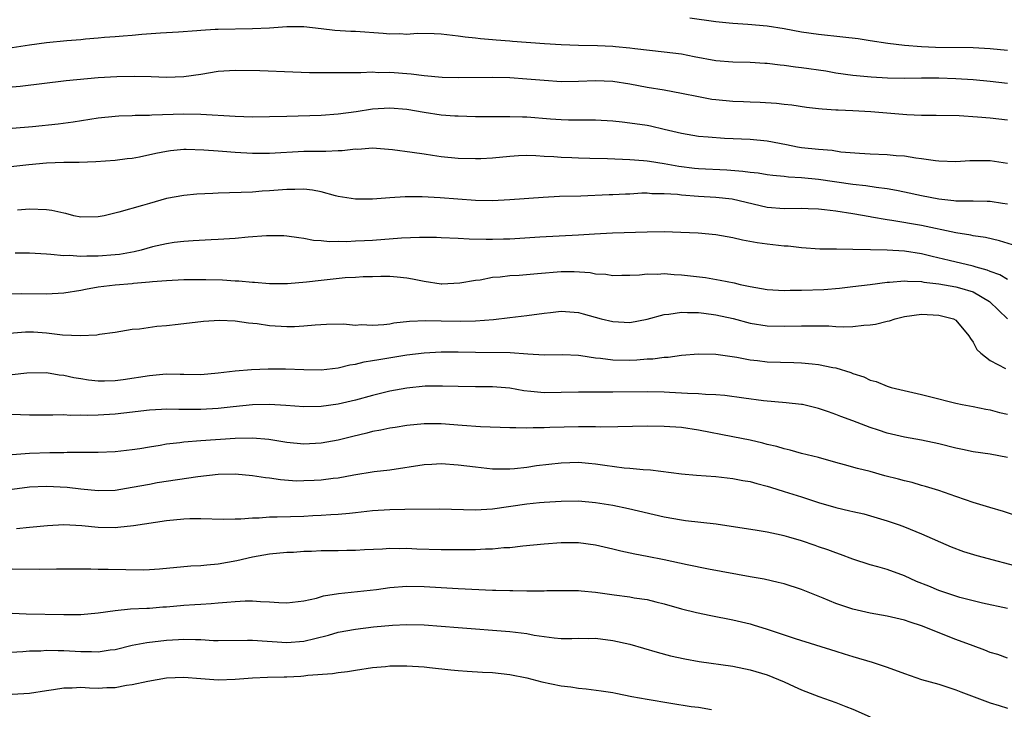
# Model space of a CAD drawing. Units: inches. Extents: x 2565000 to 2568000, y 1545000 to 1548000.
# Drawn here: x 2565236 to 2565351, y 1546426 to 1546506 of the extents above; entities that cross this region are included whole.
import ezdxf

# ---------------------------------------------------------------- set-up
doc = ezdxf.new("R2010")
doc.units = ezdxf.units.IN
doc.header["$MEASUREMENT"] = 0
doc.layers.add('LD25651545_2ft', color=143, linetype='Continuous')

msp = doc.modelspace()

# ---------------------------------------------------------------- linework, layer by layer
at = {"layer": 'LD25651545_2ft'}
for points, elevation in [([(2565351, 1546502.24), (2565349, 1546502.43), (2565347, 1546502.54), (2565342.61, 1546502.61), (2565341, 1546502.67), (2565339, 1546502.82), (2565337.06, 1546503.06), (2565335, 1546503.38), (2565333.59, 1546503.59), (2565331.8, 1546503.8), (2565329, 1546504.1), (2565327, 1546504.39), (2565325, 1546504.76), (2565323, 1546505.09), (2565320.73, 1546505.27), (2565319, 1546505.38), (2565318.56, 1546505.44), (2565317, 1546505.6), (2565314, 1546506)], 7276), ([(2565351, 1546498.4), (2565349, 1546498.64), (2565347, 1546498.82), (2565345, 1546498.96), (2565343, 1546499.03), (2565341, 1546499.02), (2565339, 1546498.98), (2565337.01, 1546499.01), (2565335.13, 1546499.13), (2565333, 1546499.35), (2565331, 1546499.62), (2565329.82, 1546499.82), (2565327, 1546500.24), (2565326.31, 1546500.31), (2565325, 1546500.51), (2565324.53, 1546500.53), (2565323, 1546500.73), (2565322.73, 1546500.73), (2565321, 1546500.85), (2565319, 1546500.89), (2565317, 1546501.05), (2565314.5, 1546501.5), (2565313, 1546501.8), (2565311, 1546502.06), (2565307.58, 1546502.42), (2565307, 1546502.51), (2565305.34, 1546502.66), (2565305, 1546502.71), (2565303.22, 1546502.78), (2565301, 1546502.82), (2565299, 1546502.9), (2565297.03, 1546503.03), (2565293.3, 1546503.3), (2565293, 1546503.34), (2565291.43, 1546503.43), (2565291, 1546503.49), (2565289.59, 1546503.59), (2565289, 1546503.68), (2565287.8, 1546503.8), (2565287, 1546503.92), (2565285, 1546504.15), (2565284.2, 1546504.2), (2565282.22, 1546504.22), (2565281, 1546504.12), (2565280.18, 1546504.18), (2565279, 1546504.14), (2565278.22, 1546504.22), (2565275, 1546504.45), (2565274.46, 1546504.46), (2565272.59, 1546504.59), (2565271, 1546504.77), (2565268.99, 1546504.99), (2565267, 1546505), (2565265, 1546504.85), (2565263, 1546504.75), (2565259, 1546504.7), (2565258.67, 1546504.67), (2565257, 1546504.57), (2565256.52, 1546504.52), (2565254.37, 1546504.37), (2565252.27, 1546504.27), (2565250.11, 1546504.11), (2565249, 1546504), (2565247.93, 1546503.93), (2565247, 1546503.82), (2565245.75, 1546503.75), (2565245, 1546503.66), (2565243.56, 1546503.56), (2565243, 1546503.49), (2565241.37, 1546503.37), (2565239, 1546503.13), (2565237, 1546502.86), (2565235, 1546502.57)], 7278), ([(2565351, 1546494.13), (2565349, 1546494.35), (2565347.52, 1546494.48), (2565345.38, 1546494.62), (2565342.69, 1546494.69), (2565341, 1546494.68), (2565339.26, 1546494.74), (2565335.08, 1546495.08), (2565333, 1546495.2), (2565331.28, 1546495.28), (2565331, 1546495.31), (2565329.4, 1546495.4), (2565329, 1546495.46), (2565327.6, 1546495.6), (2565325.86, 1546495.86), (2565325, 1546495.96), (2565324.07, 1546496.07), (2565322.19, 1546496.19), (2565321, 1546496.22), (2565320.26, 1546496.26), (2565319, 1546496.3), (2565317, 1546496.48), (2565316.55, 1546496.55), (2565315, 1546496.83), (2565313, 1546497.25), (2565311, 1546497.61), (2565309, 1546497.94), (2565307, 1546498.31), (2565305, 1546498.62), (2565303, 1546498.7), (2565301, 1546498.62), (2565299, 1546498.61), (2565297, 1546498.73), (2565295, 1546498.91), (2565293, 1546499.05), (2565291, 1546499.09), (2565287.05, 1546499.05), (2565285.1, 1546499.1), (2565283, 1546499.3), (2565281.49, 1546499.49), (2565279, 1546499.67), (2565277.66, 1546499.66), (2565277, 1546499.7), (2565275.64, 1546499.64), (2565275, 1546499.66), (2565273.63, 1546499.63), (2565269.65, 1546499.65), (2565267.7, 1546499.7), (2565263.86, 1546499.86), (2565261, 1546499.92), (2565259, 1546499.8), (2565257, 1546499.46), (2565255, 1546499.16), (2565253, 1546499.1), (2565251.18, 1546499.18), (2565249.23, 1546499.23), (2565247.19, 1546499.19), (2565245, 1546499.04), (2565241.3, 1546498.7), (2565235.94, 1546498.06), (2565235, 1546497.98)], 7280), ([(2565351, 1546489.08), (2565349, 1546489.39), (2565348.6, 1546489.4), (2565346.62, 1546489.38), (2565345, 1546489.27), (2565343, 1546489.35), (2565342.62, 1546489.38), (2565341, 1546489.63), (2565340.31, 1546489.69), (2565339, 1546489.92), (2565338.02, 1546489.98), (2565337, 1546490.09), (2565335, 1546490.17), (2565333.76, 1546490.24), (2565331.58, 1546490.42), (2565330.58, 1546490.58), (2565329, 1546490.7), (2565327, 1546490.92), (2565326.54, 1546491), (2565325.27, 1546491.27), (2565323, 1546491.69), (2565321, 1546491.87), (2565318.01, 1546492.01), (2565316.13, 1546492.13), (2565315, 1546492.23), (2565313, 1546492.57), (2565311, 1546493.05), (2565309.41, 1546493.41), (2565309, 1546493.49), (2565307, 1546493.79), (2565306.1, 1546493.9), (2565305, 1546494), (2565303, 1546494.11), (2565302.14, 1546494.14), (2565299.86, 1546494.14), (2565299, 1546494.17), (2565297.75, 1546494.25), (2565295, 1546494.48), (2565294.47, 1546494.47), (2565293, 1546494.52), (2565291.48, 1546494.52), (2565291, 1546494.5), (2565289, 1546494.51), (2565287, 1546494.58), (2565286.61, 1546494.61), (2565285, 1546494.72), (2565283, 1546495.02), (2565281, 1546495.37), (2565279, 1546495.54), (2565277, 1546495.4), (2565275.09, 1546495.09), (2565273, 1546494.81), (2565271, 1546494.68), (2565267, 1546494.55), (2565265, 1546494.5), (2565263, 1546494.49), (2565261, 1546494.55), (2565257, 1546494.78), (2565255, 1546494.82), (2565251.27, 1546494.73), (2565251, 1546494.69), (2565249.33, 1546494.67), (2565249, 1546494.64), (2565247.41, 1546494.59), (2565247, 1546494.57), (2565245, 1546494.35), (2565242.11, 1546493.89), (2565240.34, 1546493.66), (2565237.35, 1546493.35), (2565235, 1546493.15)], 7282), ([(2565351, 1546484.33), (2565350.44, 1546484.44), (2565349, 1546484.64), (2565348.66, 1546484.66), (2565347, 1546484.68), (2565346.7, 1546484.7), (2565345, 1546484.71), (2565344.75, 1546484.75), (2565343, 1546484.92), (2565341, 1546485.31), (2565339, 1546485.76), (2565338.08, 1546485.92), (2565337, 1546486.14), (2565335.72, 1546486.28), (2565334.49, 1546486.49), (2565333, 1546486.64), (2565329, 1546487.22), (2565327, 1546487.41), (2565325.48, 1546487.48), (2565325, 1546487.55), (2565323.67, 1546487.67), (2565323, 1546487.75), (2565321.94, 1546487.94), (2565321, 1546488.03), (2565320.16, 1546488.16), (2565318.31, 1546488.31), (2565315, 1546488.46), (2565314.51, 1546488.51), (2565312.72, 1546488.72), (2565311, 1546489.04), (2565309.3, 1546489.3), (2565309, 1546489.36), (2565308.6, 1546489.4), (2565307, 1546489.51), (2565304.38, 1546489.62), (2565302.32, 1546489.68), (2565301, 1546489.71), (2565300.25, 1546489.75), (2565299, 1546489.78), (2565298.14, 1546489.86), (2565297, 1546489.91), (2565296.02, 1546489.98), (2565295, 1546490.01), (2565294.03, 1546489.97), (2565293, 1546489.91), (2565291, 1546489.71), (2565289.64, 1546489.64), (2565289, 1546489.61), (2565287, 1546489.66), (2565285, 1546489.85), (2565283.99, 1546490.01), (2565283, 1546490.15), (2565281.63, 1546490.37), (2565279.32, 1546490.68), (2565277, 1546490.86), (2565275.27, 1546490.73), (2565275, 1546490.74), (2565273.46, 1546490.54), (2565273, 1546490.54), (2565271.54, 1546490.46), (2565270.49, 1546490.49), (2565269, 1546490.46), (2565265, 1546490.25), (2565263, 1546490.25), (2565261, 1546490.36), (2565259.52, 1546490.48), (2565259, 1546490.51), (2565257.35, 1546490.65), (2565255.29, 1546490.71), (2565255, 1546490.7), (2565253.45, 1546490.55), (2565253, 1546490.49), (2565251.75, 1546490.25), (2565249.83, 1546489.83), (2565249, 1546489.68), (2565248.38, 1546489.62), (2565247, 1546489.44), (2565244.73, 1546489.27), (2565242.82, 1546489.18), (2565241, 1546489.18), (2565239, 1546489.11), (2565236.92, 1546488.92), (2565233, 1546488.51)], 7284), ([(2565351.59, 1546479.59), (2565350.08, 1546480.08), (2565348.46, 1546480.46), (2565347, 1546480.67), (2565346.73, 1546480.73), (2565345, 1546480.99), (2565341, 1546481.87), (2565337.55, 1546482.45), (2565337, 1546482.51), (2565335.17, 1546482.83), (2565335, 1546482.85), (2565333, 1546483.22), (2565331, 1546483.53), (2565329.67, 1546483.67), (2565329, 1546483.76), (2565327.79, 1546483.79), (2565327, 1546483.83), (2565325, 1546483.8), (2565323, 1546483.96), (2565318.92, 1546484.92), (2565317, 1546485.14), (2565315, 1546485.25), (2565313, 1546485.4), (2565312.54, 1546485.46), (2565311, 1546485.56), (2565309.56, 1546485.56), (2565309, 1546485.61), (2565308.39, 1546485.61), (2565307, 1546485.52), (2565306.48, 1546485.52), (2565305, 1546485.43), (2565304.57, 1546485.43), (2565301.29, 1546485.29), (2565298.78, 1546485.22), (2565296.87, 1546485.13), (2565293, 1546484.84), (2565291, 1546484.74), (2565289, 1546484.77), (2565284.9, 1546485.1), (2565282.8, 1546485.2), (2565280.79, 1546485.21), (2565279, 1546485.08), (2565277, 1546484.91), (2565275, 1546484.91), (2565273, 1546485.24), (2565272.7, 1546485.3), (2565271, 1546485.77), (2565269.99, 1546485.99), (2565269, 1546486.1), (2565267.94, 1546486.06), (2565267, 1546486.07), (2565265, 1546485.89), (2565264.14, 1546485.86), (2565263, 1546485.76), (2565261.69, 1546485.69), (2565260.32, 1546485.68), (2565259, 1546485.61), (2565258.4, 1546485.6), (2565256.51, 1546485.49), (2565255, 1546485.37), (2565253, 1546484.99), (2565251, 1546484.42), (2565250.17, 1546484.17), (2565247.41, 1546483.41), (2565245.7, 1546483), (2565245, 1546482.85), (2565243, 1546482.82), (2565242.2, 1546483), (2565241.25, 1546483.25), (2565241, 1546483.28), (2565239.61, 1546483.61), (2565239, 1546483.69), (2565237, 1546483.75), (2565235.63, 1546483.63)], 7286), ([(2565351, 1546475.57), (2565350.12, 1546476.12), (2565349, 1546476.49), (2565348.66, 1546476.66), (2565347.37, 1546477), (2565347, 1546477.11), (2565344.23, 1546477.77), (2565342.23, 1546478.23), (2565341, 1546478.55), (2565339, 1546478.88), (2565337, 1546479), (2565335.03, 1546479.03), (2565333, 1546479.07), (2565331.09, 1546479.09), (2565331, 1546479.1), (2565329.12, 1546479.12), (2565327, 1546479.26), (2565325.44, 1546479.44), (2565325, 1546479.46), (2565323, 1546479.68), (2565321.83, 1546479.83), (2565320.14, 1546480.14), (2565319, 1546480.42), (2565317, 1546480.77), (2565314.95, 1546480.95), (2565312.95, 1546481.05), (2565311, 1546481.11), (2565309, 1546481.08), (2565304.97, 1546480.97), (2565302.86, 1546480.86), (2565301, 1546480.73), (2565296.51, 1546480.51), (2565293, 1546480.28), (2565292.26, 1546480.26), (2565291, 1546480.22), (2565290.23, 1546480.23), (2565288.28, 1546480.28), (2565287, 1546480.35), (2565285, 1546480.42), (2565284.45, 1546480.45), (2565282.48, 1546480.48), (2565280.39, 1546480.39), (2565277, 1546480.12), (2565276.06, 1546480.06), (2565275, 1546480.03), (2565273.97, 1546479.97), (2565273, 1546480), (2565271.97, 1546479.97), (2565271, 1546480.08), (2565270.13, 1546480.13), (2565269, 1546480.35), (2565268.42, 1546480.42), (2565267, 1546480.63), (2565266.65, 1546480.65), (2565265, 1546480.66), (2565264.65, 1546480.65), (2565262.49, 1546480.49), (2565261, 1546480.36), (2565260.32, 1546480.32), (2565259, 1546480.23), (2565258.2, 1546480.2), (2565256.09, 1546480.09), (2565255, 1546480.01), (2565253.88, 1546479.88), (2565253, 1546479.74), (2565251.36, 1546479.36), (2565250.05, 1546479), (2565249.21, 1546478.79), (2565247.5, 1546478.5), (2565247, 1546478.43), (2565245, 1546478.28), (2565243.71, 1546478.29), (2565243, 1546478.25), (2565241.64, 1546478.36), (2565241, 1546478.33), (2565239.5, 1546478.5), (2565239, 1546478.51), (2565237, 1546478.63), (2565235.36, 1546478.64)], 7288), ([(2565231, 1546473.8), (2565236.07, 1546473.93), (2565239, 1546473.91), (2565241, 1546474.02), (2565243, 1546474.34), (2565243.54, 1546474.46), (2565245, 1546474.71), (2565247, 1546474.96), (2565249, 1546475.12), (2565249.14, 1546475.14), (2565251, 1546475.29), (2565251.34, 1546475.34), (2565253, 1546475.47), (2565255, 1546475.57), (2565257.57, 1546475.57), (2565259.52, 1546475.52), (2565261, 1546475.42), (2565261.42, 1546475.42), (2565263, 1546475.25), (2565263.24, 1546475.24), (2565265, 1546475.1), (2565267.1, 1546475.1), (2565269.29, 1546475.29), (2565271, 1546475.51), (2565273.8, 1546475.8), (2565275, 1546475.85), (2565275.91, 1546475.91), (2565277, 1546475.92), (2565277.95, 1546475.95), (2565279, 1546475.94), (2565279.88, 1546475.88), (2565281, 1546475.77), (2565281.66, 1546475.66), (2565283, 1546475.37), (2565285, 1546475.07), (2565285.07, 1546475.07), (2565287.17, 1546475.17), (2565289, 1546475.5), (2565289.55, 1546475.55), (2565291, 1546475.83), (2565291.89, 1546475.89), (2565293, 1546476.04), (2565294.09, 1546476.09), (2565296.24, 1546476.25), (2565299, 1546476.5), (2565300.49, 1546476.49), (2565302.37, 1546476.37), (2565303, 1546476.23), (2565304.18, 1546476.18), (2565305, 1546476.03), (2565306.07, 1546476.07), (2565307, 1546476.08), (2565308.12, 1546476.12), (2565309, 1546476.24), (2565310.2, 1546476.2), (2565311, 1546476.27), (2565312.16, 1546476.16), (2565313, 1546476.13), (2565315.8, 1546475.79), (2565317.51, 1546475.51), (2565319.17, 1546475.17), (2565319.86, 1546475), (2565321, 1546474.75), (2565323, 1546474.42), (2565325, 1546474.3), (2565325.68, 1546474.32), (2565327, 1546474.31), (2565329.59, 1546474.41), (2565331.43, 1546474.57), (2565333, 1546474.74), (2565335, 1546475), (2565337, 1546475.27), (2565337.27, 1546475.27), (2565339, 1546475.43), (2565339.37, 1546475.37), (2565341, 1546475.32), (2565341.26, 1546475.26), (2565343, 1546475.06), (2565345, 1546474.73), (2565345.41, 1546474.59), (2565347, 1546474.13), (2565348.92, 1546473), (2565351, 1546470.99)], 7290), ([(2565234.69, 1546469.31), (2565236.54, 1546469.46), (2565237, 1546469.48), (2565237.47, 1546469.47), (2565239, 1546469.37), (2565240.86, 1546469.14), (2565242.97, 1546469.03), (2565244.88, 1546469.12), (2565245.19, 1546469.19), (2565247, 1546469.44), (2565248.33, 1546469.67), (2565249, 1546469.77), (2565249.83, 1546469.83), (2565251.86, 1546470.14), (2565253, 1546470.22), (2565254.36, 1546470.36), (2565257.29, 1546470.71), (2565259.16, 1546470.84), (2565261, 1546470.77), (2565262.53, 1546470.53), (2565263.57, 1546470.43), (2565265, 1546470.22), (2565267, 1546470.11), (2565267.9, 1546470.1), (2565269, 1546470.18), (2565270.3, 1546470.3), (2565271.65, 1546470.35), (2565273.61, 1546470.39), (2565275, 1546470.27), (2565275.69, 1546470.31), (2565277, 1546470.24), (2565278.33, 1546470.33), (2565279, 1546470.42), (2565279.49, 1546470.51), (2565281.3, 1546470.7), (2565283.21, 1546470.79), (2565285, 1546470.77), (2565287.27, 1546470.73), (2565289, 1546470.76), (2565291.09, 1546470.91), (2565293, 1546471.16), (2565295, 1546471.38), (2565297, 1546471.63), (2565297.73, 1546471.73), (2565299, 1546471.88), (2565301, 1546471.74), (2565301.57, 1546471.57), (2565303.66, 1546471), (2565305, 1546470.66), (2565307, 1546470.58), (2565309, 1546470.94), (2565311, 1546471.48), (2565311.53, 1546471.53), (2565313, 1546471.77), (2565313.71, 1546471.71), (2565315, 1546471.73), (2565315.63, 1546471.63), (2565317, 1546471.47), (2565319.02, 1546471.02), (2565321, 1546470.5), (2565323, 1546470.18), (2565325, 1546470.13), (2565327, 1546470.19), (2565327.83, 1546470.17), (2565329, 1546470.19), (2565330.17, 1546470.17), (2565331, 1546470.11), (2565331.93, 1546470.07), (2565333, 1546470.1), (2565334.25, 1546470.25), (2565335, 1546470.29), (2565335.64, 1546470.36), (2565337, 1546470.72), (2565337.25, 1546470.75), (2565337.92, 1546471), (2565339, 1546471.27), (2565341, 1546471.54), (2565343, 1546471.43), (2565344.72, 1546471), (2565345, 1546470.84), (2565346.51, 1546469), (2565346.69, 1546468.69), (2565347, 1546468.29), (2565347.43, 1546467.43), (2565347.89, 1546467), (2565349, 1546466.14), (2565350.78, 1546465.22)], 7292), ([(2565235, 1546464.52), (2565236.71, 1546464.71), (2565239, 1546464.72), (2565240.48, 1546464.48), (2565241, 1546464.43), (2565242.17, 1546464.17), (2565243, 1546464.02), (2565243.89, 1546463.89), (2565245, 1546463.76), (2565245.76, 1546463.76), (2565247, 1546463.81), (2565247.92, 1546463.92), (2565251, 1546464.4), (2565252.55, 1546464.55), (2565253, 1546464.57), (2565254.56, 1546464.56), (2565255, 1546464.54), (2565257, 1546464.51), (2565259, 1546464.68), (2565261, 1546464.93), (2565262.91, 1546465.09), (2565264.84, 1546465.16), (2565266.84, 1546465.16), (2565269, 1546465.07), (2565271, 1546465.06), (2565273, 1546465.3), (2565274.37, 1546465.63), (2565275, 1546465.72), (2565276.03, 1546465.97), (2565277, 1546466.12), (2565277.73, 1546466.27), (2565281, 1546466.79), (2565283, 1546467.03), (2565285, 1546467.16), (2565287, 1546467.15), (2565289, 1546467.09), (2565293.05, 1546467.05), (2565295.09, 1546466.91), (2565297, 1546466.81), (2565299.17, 1546466.83), (2565301, 1546466.74), (2565301.29, 1546466.71), (2565303, 1546466.46), (2565303.59, 1546466.41), (2565305, 1546466.22), (2565307, 1546466.19), (2565307.79, 1546466.21), (2565309, 1546466.32), (2565309.66, 1546466.34), (2565311, 1546466.52), (2565311.46, 1546466.54), (2565313, 1546466.74), (2565315, 1546466.9), (2565317, 1546466.88), (2565319.48, 1546466.52), (2565321, 1546466.21), (2565321.88, 1546466.12), (2565323, 1546465.99), (2565326.11, 1546465.89), (2565327, 1546465.88), (2565328.26, 1546465.74), (2565329, 1546465.68), (2565330.67, 1546465.33), (2565331, 1546465.28), (2565332.75, 1546464.75), (2565333, 1546464.64), (2565334.25, 1546464.25), (2565335, 1546463.85), (2565335.69, 1546463.69), (2565337, 1546463.13), (2565337.45, 1546463), (2565339.48, 1546462.52), (2565341, 1546462.19), (2565341.93, 1546461.93), (2565345, 1546461.16), (2565345.73, 1546461), (2565347, 1546460.77), (2565348.47, 1546460.47), (2565349, 1546460.38), (2565350.09, 1546460.09), (2565351, 1546459.88)], 7294), ([(2565351, 1546454.85), (2565349, 1546455.21), (2565347, 1546455.5), (2565345.77, 1546455.77), (2565345, 1546455.92), (2565343, 1546456.41), (2565341, 1546456.84), (2565339, 1546457.21), (2565337, 1546457.67), (2565335.99, 1546458.01), (2565335, 1546458.32), (2565333, 1546459.09), (2565331.6, 1546459.6), (2565331, 1546459.86), (2565330.15, 1546460.15), (2565329, 1546460.56), (2565327.12, 1546461), (2565327, 1546461.03), (2565325.22, 1546461.22), (2565322.56, 1546461.44), (2565320.27, 1546461.73), (2565318.07, 1546462.07), (2565317, 1546462.15), (2565315.83, 1546462.17), (2565315, 1546462.25), (2565313.72, 1546462.28), (2565313, 1546462.33), (2565311.61, 1546462.39), (2565311, 1546462.43), (2565309, 1546462.49), (2565305, 1546462.43), (2565303.54, 1546462.46), (2565302.44, 1546462.44), (2565301, 1546462.46), (2565299, 1546462.39), (2565297, 1546462.37), (2565295.46, 1546462.54), (2565294.62, 1546462.62), (2565293, 1546462.9), (2565291, 1546463.06), (2565289, 1546463.07), (2565287, 1546463.1), (2565285.16, 1546463.16), (2565283.13, 1546463.13), (2565281, 1546462.92), (2565279, 1546462.55), (2565277, 1546462.05), (2565275, 1546461.5), (2565273, 1546461.04), (2565271, 1546460.78), (2565269, 1546460.75), (2565266.9, 1546460.9), (2565265, 1546461.01), (2565263, 1546460.96), (2565260.74, 1546460.74), (2565259, 1546460.54), (2565257, 1546460.43), (2565256.41, 1546460.41), (2565255, 1546460.42), (2565254.41, 1546460.41), (2565253, 1546460.45), (2565252.41, 1546460.41), (2565251, 1546460.36), (2565248.02, 1546460.02), (2565247, 1546459.88), (2565245, 1546459.76), (2565243.74, 1546459.74), (2565243, 1546459.76), (2565241.74, 1546459.74), (2565241, 1546459.79), (2565239.75, 1546459.75), (2565239, 1546459.77), (2565237, 1546459.77), (2565233.87, 1546459.87)], 7296), ([(2565352.05, 1546448.05), (2565350.55, 1546448.55), (2565348.96, 1546449), (2565347, 1546449.59), (2565346.11, 1546449.89), (2565345, 1546450.3), (2565343, 1546450.99), (2565341.47, 1546451.47), (2565341, 1546451.58), (2565339.91, 1546451.91), (2565339, 1546452.12), (2565338.32, 1546452.32), (2565336.72, 1546452.72), (2565335, 1546453.19), (2565333.54, 1546453.54), (2565332.01, 1546453.99), (2565331, 1546454.25), (2565329, 1546454.82), (2565327, 1546455.32), (2565325.69, 1546455.69), (2565325, 1546455.83), (2565324.12, 1546456.12), (2565323, 1546456.37), (2565322.51, 1546456.51), (2565321, 1546456.85), (2565319, 1546457.26), (2565315, 1546458.03), (2565313, 1546458.32), (2565311, 1546458.46), (2565309, 1546458.48), (2565305.61, 1546458.39), (2565303.62, 1546458.38), (2565303, 1546458.41), (2565301.61, 1546458.39), (2565301, 1546458.4), (2565297.68, 1546458.32), (2565297, 1546458.28), (2565295.71, 1546458.29), (2565295, 1546458.25), (2565293.7, 1546458.3), (2565293, 1546458.29), (2565289.58, 1546458.42), (2565287.44, 1546458.56), (2565285, 1546458.75), (2565283, 1546458.77), (2565281, 1546458.58), (2565279.65, 1546458.35), (2565279, 1546458.25), (2565277.98, 1546458.02), (2565277, 1546457.85), (2565276.33, 1546457.67), (2565274.7, 1546457.3), (2565273, 1546456.87), (2565271, 1546456.49), (2565269, 1546456.4), (2565267, 1546456.6), (2565264.92, 1546456.92), (2565263, 1546457.08), (2565261, 1546457.04), (2565257, 1546456.78), (2565255, 1546456.62), (2565254.55, 1546456.55), (2565253, 1546456.38), (2565252.25, 1546456.25), (2565251, 1546456.06), (2565249.86, 1546455.86), (2565249, 1546455.73), (2565247, 1546455.5), (2565245, 1546455.43), (2565241.42, 1546455.42), (2565241, 1546455.4), (2565239.4, 1546455.4), (2565237, 1546455.32), (2565235, 1546455.14)], 7298), ([(2565235, 1546451.15), (2565237, 1546451.43), (2565239, 1546451.51), (2565241.39, 1546451.39), (2565243, 1546451.2), (2565245, 1546451.01), (2565247, 1546451.05), (2565249, 1546451.37), (2565251, 1546451.75), (2565251.91, 1546451.91), (2565254.28, 1546452.28), (2565256.62, 1546452.62), (2565259, 1546452.88), (2565261, 1546452.93), (2565263, 1546452.76), (2565264.52, 1546452.52), (2565265, 1546452.47), (2565266.27, 1546452.27), (2565268.13, 1546452.13), (2565269, 1546452.14), (2565270.19, 1546452.19), (2565271, 1546452.24), (2565272.42, 1546452.42), (2565273, 1546452.48), (2565274.81, 1546452.81), (2565277.2, 1546453.2), (2565279, 1546453.42), (2565283, 1546454.02), (2565283.92, 1546454.08), (2565285, 1546454.13), (2565287, 1546454), (2565289, 1546453.74), (2565291, 1546453.52), (2565292.47, 1546453.53), (2565293, 1546453.52), (2565293.55, 1546453.55), (2565295, 1546453.73), (2565296.1, 1546453.9), (2565299, 1546454.23), (2565301, 1546454.28), (2565302.19, 1546454.19), (2565303, 1546454.11), (2565304.06, 1546453.94), (2565306.35, 1546453.65), (2565307, 1546453.6), (2565308.56, 1546453.44), (2565309.4, 1546453.4), (2565313, 1546452.94), (2565314.78, 1546452.78), (2565317, 1546452.62), (2565319, 1546452.41), (2565320.17, 1546452.17), (2565321, 1546452.03), (2565321.79, 1546451.79), (2565323, 1546451.48), (2565323.37, 1546451.37), (2565325, 1546450.89), (2565327, 1546450.25), (2565329, 1546449.58), (2565331, 1546449), (2565332.64, 1546448.64), (2565333, 1546448.54), (2565334.26, 1546448.26), (2565335.82, 1546447.82), (2565337, 1546447.45), (2565338.37, 1546447), (2565339, 1546446.78), (2565341, 1546445.96), (2565344.43, 1546444.43), (2565345.88, 1546443.88), (2565347.43, 1546443.43), (2565353, 1546441.94)], 7300), ([(2565351, 1546437.26), (2565348.11, 1546437.89), (2565347, 1546438.15), (2565345.47, 1546438.53), (2565345, 1546438.67), (2565343, 1546439.35), (2565341.84, 1546439.84), (2565340.41, 1546440.41), (2565339, 1546441.05), (2565337, 1546441.78), (2565335.88, 1546442.12), (2565335, 1546442.35), (2565333, 1546442.99), (2565331.54, 1546443.54), (2565331, 1546443.73), (2565330.09, 1546444.09), (2565329, 1546444.45), (2565328.6, 1546444.6), (2565327, 1546445.13), (2565325.54, 1546445.54), (2565325, 1546445.71), (2565324.08, 1546445.92), (2565323, 1546446.14), (2565321.62, 1546446.38), (2565318.81, 1546446.81), (2565317.06, 1546447.06), (2565313.48, 1546447.48), (2565313, 1546447.52), (2565311, 1546447.87), (2565306.85, 1546448.85), (2565305, 1546449.23), (2565303, 1546449.57), (2565301, 1546449.75), (2565299, 1546449.73), (2565298.33, 1546449.67), (2565297, 1546449.61), (2565296.46, 1546449.54), (2565295, 1546449.42), (2565291, 1546448.82), (2565289, 1546448.72), (2565284.82, 1546448.82), (2565280.78, 1546448.78), (2565279, 1546448.74), (2565277, 1546448.61), (2565275, 1546448.39), (2565274.33, 1546448.33), (2565273, 1546448.19), (2565272.15, 1546448.15), (2565271, 1546448.07), (2565270.04, 1546448.04), (2565269, 1546447.98), (2565265.87, 1546447.87), (2565265, 1546447.87), (2565263.77, 1546447.77), (2565263, 1546447.78), (2565261.65, 1546447.65), (2565261, 1546447.67), (2565259.6, 1546447.6), (2565257, 1546447.69), (2565255.7, 1546447.7), (2565255, 1546447.67), (2565253, 1546447.46), (2565249.14, 1546446.86), (2565247.33, 1546446.67), (2565247, 1546446.66), (2565245, 1546446.69), (2565243.13, 1546446.87), (2565241.01, 1546446.99), (2565239.11, 1546446.89), (2565237, 1546446.69), (2565235.49, 1546446.51)], 7302), ([(2565351, 1546431.47), (2565349.89, 1546431.89), (2565349, 1546432.14), (2565348.39, 1546432.39), (2565347, 1546432.89), (2565345, 1546433.65), (2565341, 1546435.24), (2565339.65, 1546435.65), (2565339, 1546435.9), (2565337, 1546436.37), (2565335, 1546436.72), (2565333, 1546437.17), (2565331, 1546437.85), (2565329.54, 1546438.45), (2565328.15, 1546439), (2565327, 1546439.47), (2565325, 1546440.11), (2565324.29, 1546440.29), (2565322.65, 1546440.65), (2565321, 1546440.93), (2565316.18, 1546441.82), (2565313.67, 1546442.33), (2565311, 1546442.93), (2565309, 1546443.32), (2565307.58, 1546443.58), (2565305.94, 1546443.94), (2565305, 1546444.18), (2565303, 1546444.64), (2565301, 1546444.9), (2565299, 1546444.89), (2565297, 1546444.75), (2565294.51, 1546444.51), (2565293, 1546444.33), (2565292.3, 1546444.3), (2565291, 1546444.16), (2565290.16, 1546444.16), (2565289, 1546444.09), (2565288.1, 1546444.1), (2565287, 1546444.09), (2565286.1, 1546444.1), (2565285, 1546444.1), (2565282.17, 1546444.17), (2565281, 1546444.22), (2565280.19, 1546444.19), (2565279, 1546444.22), (2565278.16, 1546444.16), (2565276.08, 1546444.08), (2565275, 1546444), (2565274.01, 1546444.01), (2565273, 1546443.98), (2565271, 1546443.95), (2565269.9, 1546443.9), (2565269, 1546443.87), (2565267.79, 1546443.79), (2565267, 1546443.76), (2565265, 1546443.58), (2565263, 1546443.24), (2565261.2, 1546442.8), (2565259, 1546442.4), (2565257.7, 1546442.3), (2565257, 1546442.22), (2565255.83, 1546442.17), (2565252.17, 1546441.83), (2565251, 1546441.76), (2565250.27, 1546441.73), (2565248.26, 1546441.74), (2565246.19, 1546441.81), (2565245, 1546441.81), (2565244.15, 1546441.85), (2565242.15, 1546441.85), (2565241, 1546441.84), (2565240.18, 1546441.82), (2565238.2, 1546441.8), (2565235, 1546441.84)], 7304), ([(2565235, 1546436.69), (2565236.64, 1546436.64), (2565241, 1546436.54), (2565242.56, 1546436.56), (2565243, 1546436.55), (2565245, 1546436.73), (2565247, 1546437.02), (2565248.8, 1546437.2), (2565250.7, 1546437.3), (2565251, 1546437.3), (2565252.57, 1546437.43), (2565253, 1546437.45), (2565255, 1546437.63), (2565256.3, 1546437.7), (2565257, 1546437.76), (2565258.18, 1546437.82), (2565259, 1546437.9), (2565260.03, 1546437.97), (2565261, 1546438.08), (2565262.16, 1546438.16), (2565263, 1546438.16), (2565263.95, 1546438.05), (2565265, 1546438.03), (2565266.07, 1546437.93), (2565267, 1546437.92), (2565269, 1546438.15), (2565270.47, 1546438.46), (2565271.29, 1546438.71), (2565273.02, 1546438.98), (2565277.48, 1546439.48), (2565279, 1546439.68), (2565281, 1546439.85), (2565283, 1546439.83), (2565287, 1546439.59), (2565291, 1546439.4), (2565291.39, 1546439.39), (2565293, 1546439.33), (2565293.34, 1546439.34), (2565295, 1546439.3), (2565295.32, 1546439.32), (2565297, 1546439.3), (2565297.33, 1546439.33), (2565299, 1546439.35), (2565301, 1546439.36), (2565301.31, 1546439.31), (2565303, 1546439.17), (2565305.16, 1546438.84), (2565307, 1546438.59), (2565307.5, 1546438.5), (2565309, 1546438.28), (2565310.04, 1546438.04), (2565311, 1546437.79), (2565313, 1546437.22), (2565314.77, 1546436.77), (2565316.43, 1546436.43), (2565319, 1546435.93), (2565321, 1546435.46), (2565321.36, 1546435.36), (2565323, 1546434.86), (2565325, 1546434.19), (2565326.25, 1546433.75), (2565331, 1546432.29), (2565331.97, 1546431.97), (2565333, 1546431.67), (2565335.24, 1546431), (2565337, 1546430.41), (2565339, 1546429.68), (2565340.99, 1546428.99), (2565343, 1546428.42), (2565345, 1546427.79), (2565345.56, 1546427.56), (2565349, 1546426.26), (2565350.05, 1546425.95), (2565351, 1546425.63)], 7306), ([(2565231.99, 1546431.99), (2565236.23, 1546432.23), (2565237, 1546432.3), (2565238.33, 1546432.33), (2565239, 1546432.38), (2565240.34, 1546432.34), (2565241, 1546432.36), (2565243, 1546432.24), (2565244.25, 1546432.25), (2565245, 1546432.21), (2565246.43, 1546432.43), (2565247, 1546432.49), (2565249, 1546432.97), (2565250.7, 1546433.3), (2565253, 1546433.57), (2565254.37, 1546433.63), (2565255, 1546433.68), (2565256.38, 1546433.62), (2565257, 1546433.62), (2565258.48, 1546433.52), (2565259, 1546433.51), (2565262.43, 1546433.57), (2565263, 1546433.56), (2565267, 1546433.29), (2565269, 1546433.45), (2565270.26, 1546433.74), (2565271.85, 1546434.15), (2565273, 1546434.48), (2565275, 1546434.86), (2565277.11, 1546435.11), (2565279.31, 1546435.31), (2565281, 1546435.39), (2565283, 1546435.34), (2565287, 1546435.02), (2565293, 1546434.58), (2565295, 1546434.32), (2565295.84, 1546434.16), (2565297, 1546433.97), (2565298.17, 1546433.83), (2565299, 1546433.76), (2565300.25, 1546433.75), (2565301, 1546433.78), (2565302.23, 1546433.77), (2565303, 1546433.78), (2565305, 1546433.54), (2565307, 1546433.1), (2565310.17, 1546432.17), (2565311.75, 1546431.75), (2565313.39, 1546431.39), (2565315.09, 1546431.09), (2565319, 1546430.52), (2565321, 1546430.12), (2565323, 1546429.53), (2565325, 1546428.7), (2565326.15, 1546428.15), (2565327, 1546427.78), (2565329.01, 1546426.99), (2565331, 1546426.31), (2565332.16, 1546425.84), (2565333, 1546425.53), (2565335, 1546424.65)], 7308), ([(2565235, 1546427.28), (2565237, 1546427.4), (2565239, 1546427.7), (2565239.8, 1546427.8), (2565241, 1546428.01), (2565242, 1546428), (2565243, 1546428.07), (2565244.01, 1546428.01), (2565245, 1546427.99), (2565246.04, 1546428.04), (2565247, 1546428.06), (2565248.31, 1546428.31), (2565249, 1546428.41), (2565250.8, 1546428.8), (2565253, 1546429.16), (2565255, 1546429.27), (2565257, 1546429.11), (2565259, 1546428.94), (2565261, 1546429), (2565263, 1546429.17), (2565264.75, 1546429.25), (2565266.7, 1546429.3), (2565267, 1546429.3), (2565268.63, 1546429.37), (2565269, 1546429.39), (2565269.47, 1546429.47), (2565272.34, 1546429.66), (2565273, 1546429.8), (2565274.09, 1546429.91), (2565275, 1546430.07), (2565277, 1546430.37), (2565278.51, 1546430.51), (2565279, 1546430.57), (2565281, 1546430.59), (2565283, 1546430.44), (2565283.64, 1546430.36), (2565286.11, 1546430.11), (2565287, 1546430.01), (2565288.05, 1546429.95), (2565289.82, 1546429.82), (2565291, 1546429.78), (2565293, 1546429.57), (2565295, 1546429.16), (2565296.72, 1546428.72), (2565299, 1546428.25), (2565300.11, 1546428.11), (2565301, 1546427.96), (2565301.89, 1546427.89), (2565303.66, 1546427.66), (2565305, 1546427.45), (2565305.37, 1546427.37), (2565307.21, 1546427), (2565309, 1546426.67), (2565311.79, 1546426.21), (2565314.15, 1546425.85), (2565315, 1546425.75), (2565316.51, 1546425.49)], 7310)]:
    msp.add_lwpolyline(points, dxfattribs=dict(at, elevation=elevation))

doc.saveas('drawing.dxf')
